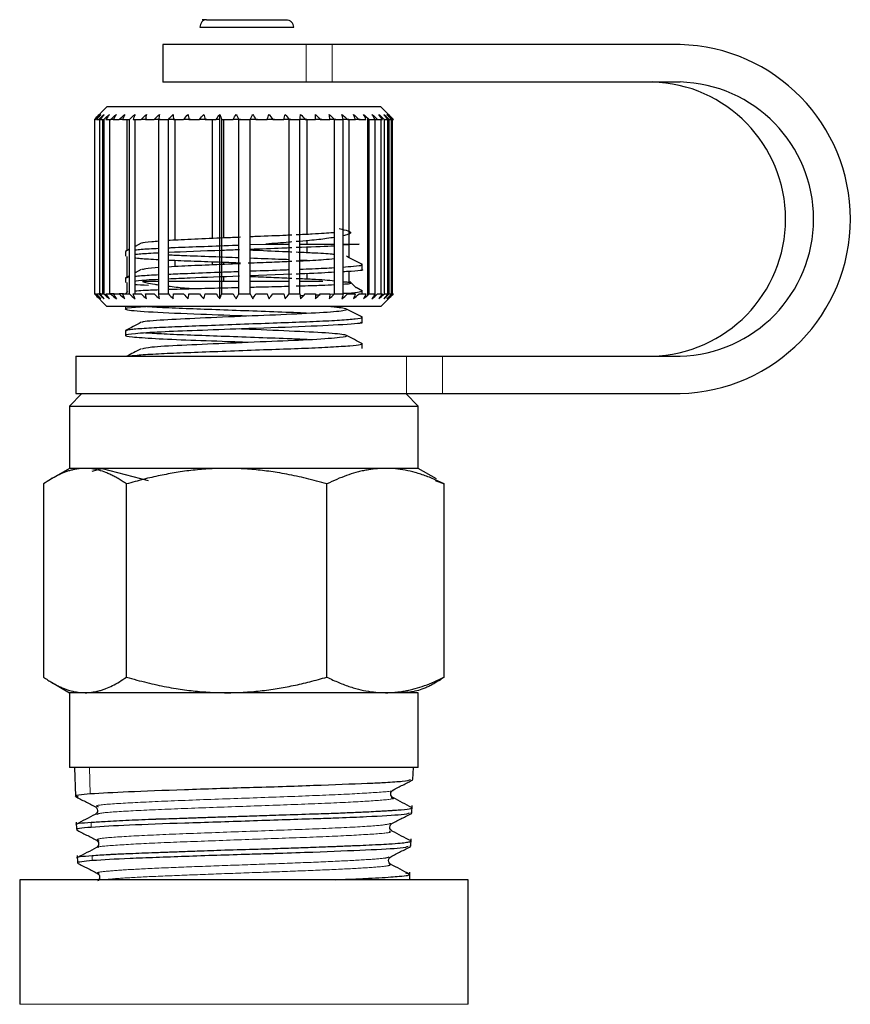
# Model space of a CAD drawing. Units: millimetres. Extents: x 13 to 413, y 9 to 291.
# Drawn here: x 194 to 205, y 277 to 290 of the extents above; entities that cross this region are included whole.
import ezdxf

# ---------------------------------------------------------------- set-up
doc = ezdxf.new("R2010")
doc.units = ezdxf.units.MM
doc.linetypes.add('PHANTOM', pattern=[12.7, 6.35, -1.27, 1.27, -1.27, 1.27, -1.27])

msp = doc.modelspace()

# ---------------------------------------------------------------- linework, layer by layer
at = {"color": 7, "linetype": 'Continuous', "lineweight": 25}
for p, q in [((196.598, 289.687), (197.853, 289.687)), ((196.103, 289.454), (196.103, 288.954)), ((198.021, 289.454), (196.103, 289.454)), ((198.369, 289.454), (198.021, 289.454)), ((203.023, 289.454), (198.369, 289.454)), ((198.021, 288.954), (196.103, 288.954)), ((198.369, 288.954), (198.021, 288.954)), ((203.023, 288.954), (198.369, 288.954)), ((195.353, 288.621), (195.187, 288.454)), ((195.568, 288.621), (195.353, 288.621)), ((199.02, 288.621), (195.568, 288.621)), ((199.187, 288.454), (199.02, 288.621)), ((195.254, 288.502), (195.254, 288.499)), ((196.864, 286.054), (196.864, 288.521)), ((199.023, 288.476), (199.023, 288.492)), ((195.191, 288.454), (195.187, 288.454)), ((195.187, 288.454), (195.187, 286.121)), ((195.189, 288.454), (195.203, 288.454)), ((195.189, 288.454), (195.189, 286.121)), ((195.214, 288.454), (195.245, 288.454)), ((195.254, 288.463), (195.254, 286.112)), ((195.264, 288.454), (195.312, 288.454)), ((195.294, 288.454), (195.294, 286.121)), ((195.312, 288.454), (195.312, 286.121)), ((195.34, 288.454), (195.403, 288.454)), ((195.388, 288.454), (195.388, 286.121)), ((195.451, 288.454), (195.402, 288.454)), ((195.439, 288.454), (195.518, 288.454)), ((195.575, 288.454), (195.517, 288.454)), ((195.562, 288.454), (195.655, 288.454)), ((195.622, 288.454), (195.622, 286.699)), ((195.655, 286.121), (195.655, 288.454)), ((195.705, 288.454), (195.812, 288.454)), ((195.73, 286.121), (195.73, 288.454)), ((195.886, 288.454), (195.811, 288.454)), ((195.868, 288.454), (195.986, 288.454)), ((196.067, 288.454), (195.986, 288.454)), ((196.048, 288.454), (196.176, 288.454)), ((196.048, 286.121), (196.048, 288.454)), ((196.264, 288.454), (196.176, 288.454)), ((196.176, 286.121), (196.176, 288.454)), ((196.243, 288.454), (196.38, 288.454)), ((196.264, 288.454), (196.264, 286.842)), ((196.472, 288.454), (196.379, 288.454)), ((196.45, 288.454), (196.593, 288.454)), ((196.689, 288.454), (196.593, 288.454)), ((196.667, 288.454), (196.815, 288.454)), ((196.764, 288.454), (196.764, 286.866)), ((196.864, 288.454), (196.815, 288.454)), ((196.89, 288.454), (197.041, 288.454)), ((196.89, 286.121), (196.89, 288.454)), ((196.913, 288.454), (196.913, 286.872)), ((197.141, 288.454), (197.041, 288.454)), ((197.118, 288.454), (197.27, 288.454)), ((197.118, 286.121), (197.118, 288.454)), ((197.27, 286.121), (197.27, 288.454)), ((197.369, 288.454), (197.27, 288.454)), ((197.346, 288.454), (197.497, 288.454)), ((197.595, 288.454), (197.497, 288.454)), ((197.572, 288.454), (197.72, 288.454)), ((197.816, 288.454), (197.721, 288.454)), ((197.794, 288.454), (197.936, 288.454)), ((197.794, 286.121), (197.794, 288.454)), ((197.936, 286.121), (197.936, 288.454)), ((198.028, 288.454), (197.937, 288.454)), ((198.007, 288.454), (198.143, 288.454)), ((198.028, 288.454), (198.028, 286.92)), ((198.229, 288.454), (198.144, 288.454)), ((198.209, 288.454), (198.337, 288.454)), ((198.417, 288.454), (198.337, 288.454)), ((198.399, 288.454), (198.516, 288.454)), ((198.399, 286.121), (198.399, 288.454)), ((198.589, 288.454), (198.516, 288.454)), ((198.516, 286.121), (198.516, 288.454)), ((198.572, 288.454), (198.678, 288.454)), ((198.589, 288.454), (198.589, 286.787)), ((198.742, 288.454), (198.678, 288.454)), ((198.728, 288.454), (198.82, 288.454)), ((198.839, 288.475), (198.839, 286.1)), ((198.863, 288.454), (198.941, 288.454)), ((198.863, 286.121), (198.863, 288.454)), ((198.941, 288.454), (198.987, 288.454)), ((198.941, 286.121), (198.941, 288.454)), ((198.976, 288.454), (199.039, 288.454)), ((199.023, 286.121), (199.023, 288.454)), ((199.066, 288.454), (199.113, 288.454)), ((199.066, 286.121), (199.066, 288.454)), ((199.137, 288.454), (199.113, 288.454)), ((199.113, 286.121), (199.113, 288.454)), ((199.132, 288.454), (199.162, 288.454)), ((199.132, 286.121), (199.132, 288.454)), ((199.162, 286.121), (199.162, 288.454)), ((199.172, 288.454), (199.185, 288.454)), ((199.175, 286.121), (199.175, 288.454)), ((199.185, 288.454), (199.187, 288.454)), ((195.813, 286.799), (195.73, 286.756)), ((197.27, 286.78), (197.481, 286.787)), ((197.481, 286.787), (197.794, 286.787)), ((197.936, 286.787), (198.399, 286.787)), ((198.028, 286.831), (198.028, 286.787)), ((198.516, 286.787), (198.727, 286.787)), ((198.727, 286.787), (198.516, 286.771)), ((198.589, 286.777), (198.589, 286.608)), ((195.655, 286.717), (195.602, 286.689)), ((195.603, 286.688), (195.603, 286.623)), ((198.028, 286.744), (198.028, 286.67)), ((195.622, 286.62), (195.622, 286.347)), ((196.264, 286.57), (196.264, 286.489)), ((196.764, 286.551), (196.764, 286.513)), ((196.913, 286.546), (196.913, 286.519)), ((198.032, 286.568), (197.936, 286.572)), ((198.77, 286.447), (198.77, 286.512)), ((195.813, 286.446), (195.73, 286.403)), ((197.83, 286.383), (197.27, 286.362)), ((198.028, 286.39), (198.028, 286.317)), ((198.589, 286.422), (198.589, 286.272)), ((195.655, 286.364), (195.601, 286.336)), ((195.603, 286.335), (195.603, 286.271)), ((195.61, 286.335), (195.649, 286.348)), ((195.622, 286.273), (195.622, 286.139)), ((196.048, 286.287), (195.83, 286.287)), ((197.118, 286.287), (196.176, 286.287)), ((196.913, 286.349), (196.913, 286.287)), ((197.794, 286.287), (197.27, 286.287)), ((198.241, 286.287), (197.936, 286.287)), ((198.691, 286.2), (198.602, 286.288)), ((195.187, 286.121), (195.353, 285.954)), ((195.191, 286.121), (195.187, 286.121)), ((195.189, 286.121), (195.203, 286.121)), ((195.214, 286.121), (195.245, 286.121)), ((195.271, 286.121), (195.245, 286.121)), ((195.264, 286.121), (195.312, 286.121)), ((195.34, 286.121), (195.403, 286.121)), ((195.451, 286.121), (195.402, 286.121)), ((195.439, 286.121), (195.518, 286.121)), ((195.575, 286.121), (195.517, 286.121)), ((195.562, 286.121), (195.655, 286.121)), ((195.635, 286.152), (195.603, 286.121)), ((195.705, 286.121), (195.812, 286.121)), ((195.868, 286.121), (195.986, 286.121)), ((196.048, 286.121), (196.176, 286.121)), ((196.243, 286.121), (196.38, 286.121)), ((196.45, 286.121), (196.593, 286.121)), ((196.667, 286.121), (196.815, 286.121)), ((196.89, 286.121), (197.041, 286.121)), ((197.118, 286.121), (197.27, 286.121)), ((197.346, 286.121), (197.497, 286.121)), ((197.572, 286.121), (197.72, 286.121)), ((197.794, 286.121), (197.936, 286.121)), ((198.007, 286.121), (198.143, 286.121)), ((198.209, 286.121), (198.337, 286.121)), ((198.336, 286.116), (198.398, 286.12)), ((198.399, 286.121), (198.516, 286.121)), ((198.572, 286.121), (198.678, 286.121)), ((198.772, 286.159), (198.687, 286.204)), ((198.728, 286.121), (198.82, 286.121)), ((198.77, 286.121), (198.77, 286.159)), ((198.863, 286.121), (198.941, 286.121)), ((198.976, 286.121), (199.039, 286.121)), ((199.02, 285.954), (199.187, 286.121)), ((199.066, 286.121), (199.113, 286.121)), ((199.132, 286.121), (199.162, 286.121)), ((199.172, 286.121), (199.185, 286.121)), ((199.185, 286.121), (199.187, 286.121)), ((195.254, 286.076), (195.254, 286.072)), ((195.575, 286.093), (195.564, 286.081)), ((198.143, 286.107), (198.205, 286.11)), ((198.813, 286.077), (198.803, 286.087)), ((199.023, 286.083), (199.023, 286.099)), ((199.02, 285.954), (195.353, 285.954)), ((195.603, 285.954), (195.603, 285.918)), ((198.77, 285.742), (198.77, 285.806)), ((195.603, 285.629), (195.603, 285.565)), ((198.77, 285.389), (198.77, 285.453)), ((194.937, 285.287), (194.937, 284.787)), ((194.937, 285.287), (199.364, 285.287)), ((199.364, 285.287), (199.843, 285.287)), ((199.843, 285.287), (203.023, 285.287)), ((195.02, 284.787), (194.853, 284.621)), ((194.937, 284.787), (199.364, 284.787)), ((199.52, 284.621), (199.353, 284.787)), ((199.364, 284.787), (199.843, 284.787)), ((199.843, 284.787), (203.023, 284.787)), ((194.853, 284.621), (194.853, 283.787)), ((194.853, 284.621), (199.52, 284.621)), ((199.52, 283.787), (199.52, 284.621)), ((194.853, 283.787), (194.611, 283.648)), ((195.061, 283.787), (194.853, 283.787)), ((196.956, 283.787), (195.061, 283.787)), ((195.156, 283.752), (195.291, 283.787)), ((195.291, 283.787), (195.906, 283.624)), ((199.082, 283.787), (196.956, 283.787)), ((199.52, 283.787), (199.082, 283.787)), ((199.762, 283.648), (199.52, 283.787)), ((199.748, 283.624), (199.868, 283.579)), ((194.505, 283.579), (194.505, 280.996)), ((195.616, 280.996), (195.616, 283.579)), ((198.297, 280.996), (198.297, 283.579)), ((199.868, 280.996), (199.868, 283.579)), ((194.611, 280.927), (194.853, 280.787)), ((194.853, 280.787), (194.853, 279.787)), ((195.061, 280.787), (194.853, 280.787)), ((196.956, 280.787), (195.061, 280.787)), ((199.082, 280.787), (196.956, 280.787)), ((199.52, 280.787), (199.082, 280.787)), ((199.52, 279.787), (199.52, 280.787)), ((198.148, 279.787), (194.853, 279.787)), ((194.919, 279.787), (194.932, 279.402)), ((199.52, 279.787), (198.148, 279.787)), ((199.449, 279.626), (199.454, 279.787)), ((199.448, 279.628), (199.436, 279.626)), ((199.435, 279.179), (199.438, 279.28)), ((195.217, 279.179), (195.199, 279.162)), ((199.433, 279.182), (199.422, 279.18)), ((194.943, 279.056), (194.946, 278.957)), ((194.954, 278.953), (194.957, 278.95)), ((199.166, 278.939), (199.149, 278.956)), ((195.214, 278.815), (195.232, 278.799)), ((199.42, 278.735), (199.423, 278.833)), ((194.957, 278.611), (194.96, 278.511)), ((199.419, 278.737), (199.408, 278.735)), ((199.406, 278.288), (199.409, 278.389)), ((194.187, 278.287), (194.187, 276.621)), ((200.187, 278.287), (194.187, 278.287)), ((199.405, 278.29), (199.396, 278.288)), ((200.187, 276.621), (200.187, 278.287))]:
    msp.add_line(p, q, dxfattribs=at)
at = {"color": 8, "linetype": 'PHANTOM', "lineweight": 18}
for p, q in [((198.021, 289.454), (198.021, 288.954)), ((198.369, 288.954), (198.369, 289.454)), ((199.364, 285.287), (199.364, 284.787)), ((199.843, 284.787), (199.843, 285.287)), ((195.121, 279.787), (195.131, 279.434)), ((195.142, 279.055), (195.144, 278.987)), ((195.155, 278.61), (195.157, 278.542)), ((200.187, 276.621), (194.187, 276.621))]:
    msp.add_line(p, q, dxfattribs=at)
at = {"color": 7, "linetype": 'Continuous', "lineweight": 25}
for centre, radius, start, end in [((202.967, 287.121), 2.334, 271.3769, 88.6231), ((202.601, 287.121), 1.834, 271.4796, 88.5204), ((202.975, 287.121), 1.834, 271.4796, 88.5204)]:
    msp.add_arc(centre, radius, start, end, dxfattribs=at)
for points, knots in [([(196.686, 289.787), (196.666, 289.787), (196.641, 289.778), (196.607, 289.739), (196.598, 289.711), (196.598, 289.687)], [0, 0, 0, 0, 0.5, 0.5, 1, 1, 1, 1]), ([(196.686, 289.787), (196.663, 289.787), (196.623, 289.787), (196.627, 289.787), (196.629, 289.787)], [0, 0, 0, 0, 0.569447, 1, 1, 1, 1]), ([(196.686, 289.787), (196.705, 289.787), (196.734, 289.787), (196.767, 289.787), (196.776, 289.787), (196.777, 289.787), (196.781, 289.787), (196.783, 289.787), (196.789, 289.787), (196.802, 289.787), (196.82, 289.787), (196.834, 289.787), (196.844, 289.787), (196.848, 289.787), (196.875, 289.787), (196.904, 289.787), (196.934, 289.787), (196.946, 289.787), (196.953, 289.787), (196.973, 289.787), (197.001, 289.787), (197.029, 289.787), (197.051, 289.787), (197.058, 289.787), (197.074, 289.787), (197.098, 289.787), (197.122, 289.787), (197.154, 289.787), (197.169, 289.787), (197.22, 289.787), (197.254, 289.787), (197.321, 289.787), (197.356, 289.787), (197.422, 289.787), (197.453, 289.787), (197.498, 289.787), (197.513, 289.787), (197.541, 289.787), (197.555, 289.787), (197.593, 289.787), (197.616, 289.787), (197.642, 289.787), (197.647, 289.787), (197.657, 289.787), (197.661, 289.787), (197.674, 289.787), (197.69, 289.787), (197.704, 289.787), (197.713, 289.787), (197.716, 289.787), (197.721, 289.787), (197.729, 289.787), (197.737, 289.787), (197.741, 289.787), (197.744, 289.787), (197.746, 289.787), (197.747, 289.787)], [0, 0, 0, 0, 0.125, 0.15625, 0.15625, 0.164062, 0.164062, 0.171875, 0.171875, 0.1875, 0.21875, 0.234375, 0.234375, 0.25, 0.25, 0.3125, 0.328125, 0.328125, 0.34375, 0.34375, 0.375, 0.40625, 0.40625, 0.421875, 0.421875, 0.4375, 0.46875, 0.46875, 0.5, 0.5, 0.5625, 0.5625, 0.625, 0.625, 0.6875, 0.6875, 0.71875, 0.71875, 0.75, 0.75, 0.8125, 0.8125, 0.828125, 0.828125, 0.84375, 0.84375, 0.875, 0.90625, 0.90625, 0.921875, 0.921875, 0.9375, 0.96875, 0.984375, 0.984375, 1, 1, 1, 1]), ([(197.752, 289.787), (197.765, 289.786), (197.784, 289.784), (197.808, 289.772), (197.818, 289.763), (197.824, 289.758)], [0, 0, 0, 0, 0.478441, 0.73639, 1, 1, 1, 1]), ([(197.853, 289.687), (197.852, 289.7), (197.85, 289.719), (197.837, 289.743), (197.828, 289.753), (197.824, 289.758)], [0, 0, 0, 0, 0.4789227, 0.7367383, 1, 1, 1, 1]), ([(197.27, 286.887), (197.298, 286.889), (197.464, 286.896), (197.666, 286.903), (197.805, 286.91), (197.83, 286.911)], [0, 0, 0, 0, 0.144344, 0.847517, 1, 1, 1, 1]), ([(197.888, 286.914), (197.961, 286.917), (198.157, 286.926), (198.333, 286.937), (198.391, 286.944), (198.399, 286.945)], [0, 0, 0, 0, 0.340202, 0.911626, 1, 1, 1, 1]), ([(198.463, 286.993), (198.506, 286.984), (198.593, 286.964), (198.624, 286.939), (198.599, 286.918), (198.538, 286.904), (198.516, 286.899)], [0, 0, 0, 0, 0.2811898, 0.5632261, 0.8470885, 1, 1, 1, 1]), ([(195.825, 286.799), (195.824, 286.801), (195.821, 286.808), (195.897, 286.818), (196.016, 286.826), (196.048, 286.828)], [0, 0, 0, 0, 0.148887, 0.767634, 1, 1, 1, 1]), ([(196.176, 286.838), (196.185, 286.838), (196.271, 286.845), (196.529, 286.855), (196.855, 286.87), (197.069, 286.879), (197.141, 286.882)], [0, 0, 0, 0, 0.040349, 0.415214, 0.802849, 1, 1, 1, 1]), ([(196.176, 286.737), (196.193, 286.738), (196.309, 286.744), (196.603, 286.754), (196.913, 286.767), (197.09, 286.773), (197.118, 286.774)], [0, 0, 0, 0, 0.06966, 0.486373, 0.919306, 1, 1, 1, 1]), ([(197.83, 286.815), (197.816, 286.813), (197.711, 286.804), (197.588, 286.795), (197.481, 286.787)], [0, 0, 0, 0, 0.128348, 1, 1, 1, 1]), ([(198.399, 286.876), (198.365, 286.871), (198.277, 286.856), (198.101, 286.837), (197.948, 286.824), (197.888, 286.82)], [0, 0, 0, 0, 0.269853, 0.715655, 1, 1, 1, 1]), ([(196.048, 286.667), (196, 286.664), (195.858, 286.658), (195.776, 286.65), (195.721, 286.645)], [0, 0, 0, 0, 0.334162, 1, 1, 1, 1]), ([(195.73, 286.71), (195.783, 286.715), (195.861, 286.722), (196.003, 286.729), (196.048, 286.731)], [0, 0, 0, 0, 0.685723, 1, 1, 1, 1]), ([(197.13, 286.71), (197.052, 286.707), (196.715, 286.695), (196.362, 286.683), (196.179, 286.673), (196.176, 286.673)], [0, 0, 0, 0, 0.226475, 0.987832, 1, 1, 1, 1]), ([(197.118, 286.603), (197.001, 286.607), (196.742, 286.617), (196.413, 286.628), (196.241, 286.636), (196.176, 286.639)], [0, 0, 0, 0, 0.339883, 0.752073, 1, 1, 1, 1]), ([(197.83, 286.736), (197.786, 286.734), (197.626, 286.728), (197.419, 286.72), (197.27, 286.715)], [0, 0, 0, 0, 0.275548, 1, 1, 1, 1]), ([(197.83, 286.679), (197.804, 286.681), (197.66, 286.687), (197.459, 286.696), (197.293, 286.703), (197.27, 286.704)], [0, 0, 0, 0, 0.157601, 0.880303, 1, 1, 1, 1]), ([(198.399, 286.762), (198.384, 286.76), (198.287, 286.752), (198.07, 286.745), (197.888, 286.739)], [0, 0, 0, 0, 0.157756, 1, 1, 1, 1]), ([(198.399, 286.646), (198.388, 286.647), (198.328, 286.655), (198.151, 286.665), (197.959, 286.674), (197.888, 286.677)], [0, 0, 0, 0, 0.113997, 0.672408, 1, 1, 1, 1]), ([(195.721, 286.603), (195.775, 286.598), (195.857, 286.59), (195.999, 286.583), (196.048, 286.581)], [0, 0, 0, 0, 0.659125, 1, 1, 1, 1]), ([(196.176, 286.574), (196.18, 286.574), (196.274, 286.569), (196.52, 286.56), (196.844, 286.548), (197.058, 286.54), (197.141, 286.537)], [0, 0, 0, 0, 0.017454, 0.391682, 0.764073, 1, 1, 1, 1]), ([(196.176, 286.484), (196.234, 286.488), (196.383, 286.497), (196.719, 286.511), (196.999, 286.522), (197.141, 286.529), (197.141, 286.529)], [0, 0, 0, 0, 0.2350399, 0.6102246, 0.999618, 1, 1, 1, 1]), ([(197.245, 286.534), (197.353, 286.538), (197.56, 286.547), (197.742, 286.554), (197.83, 286.558)], [0, 0, 0, 0, 0.520665, 1, 1, 1, 1]), ([(197.794, 286.577), (197.747, 286.579), (197.585, 286.585), (197.401, 286.592), (197.27, 286.597)], [0, 0, 0, 0, 0.288616, 1, 1, 1, 1]), ([(197.888, 286.561), (197.903, 286.561), (198.049, 286.567), (198.242, 286.578), (198.353, 286.589), (198.399, 286.593)], [0, 0, 0, 0, 0.066602, 0.619836, 1, 1, 1, 1]), ([(198.506, 286.48), (198.558, 286.483), (198.689, 286.492), (198.77, 286.503), (198.759, 286.51), (198.756, 286.512)], [0, 0, 0, 0, 0.3189544, 0.8005708, 1, 1, 1, 1]), ([(198.772, 286.512), (198.736, 286.531), (198.666, 286.568), (198.595, 286.604), (198.56, 286.623)], [0, 0, 0, 0, 0.5001345, 1, 1, 1, 1]), ([(195.73, 286.357), (195.755, 286.359), (195.821, 286.367), (195.961, 286.374), (196.048, 286.379)], [0, 0, 0, 0, 0.3795966, 1, 1, 1, 1]), ([(195.824, 286.446), (195.834, 286.451), (195.854, 286.46), (195.98, 286.471), (196.048, 286.476)], [0, 0, 0, 0, 0.454138, 1, 1, 1, 1]), ([(196.176, 286.385), (196.259, 286.388), (196.457, 286.397), (196.789, 286.409), (197.027, 286.418), (197.118, 286.421)], [0, 0, 0, 0, 0.3086345, 0.7363743, 1, 1, 1, 1]), ([(197.27, 286.427), (197.278, 286.427), (197.432, 286.433), (197.619, 286.439), (197.77, 286.445), (197.794, 286.446)], [0, 0, 0, 0, 0.045159, 0.854039, 1, 1, 1, 1]), ([(198.399, 286.41), (198.287, 286.403), (198.151, 286.394), (197.927, 286.386), (197.888, 286.385)], [0, 0, 0, 0, 0.826938, 1, 1, 1, 1]), ([(197.936, 286.451), (197.993, 286.453), (198.174, 286.46), (198.307, 286.467), (198.399, 286.473)], [0, 0, 0, 0, 0.314237, 1, 1, 1, 1]), ([(198.766, 286.447), (198.768, 286.447), (198.798, 286.437), (198.733, 286.427), (198.531, 286.417), (198.516, 286.416)], [0, 0, 0, 0, 0.034005, 0.925508, 1, 1, 1, 1]), ([(196.048, 286.313), (195.988, 286.31), (195.799, 286.302), (195.753, 286.294), (195.721, 286.288)], [0, 0, 0, 0, 0.314965, 1, 1, 1, 1]), ([(195.721, 286.251), (195.724, 286.25), (195.737, 286.246), (195.834, 286.241), (195.912, 286.238)], [0, 0, 0, 0, 0.193791, 1, 1, 1, 1]), ([(195.83, 286.287), (195.867, 286.274), (195.911, 286.259), (196.029, 286.244), (196.048, 286.242)], [0, 0, 0, 0, 0.8408814, 1, 1, 1, 1]), ([(197.128, 286.357), (196.893, 286.349), (196.521, 286.335), (196.269, 286.323), (196.176, 286.319)], [0, 0, 0, 0, 0.633709, 1, 1, 1, 1]), ([(197.83, 286.326), (197.74, 286.331), (197.571, 286.338), (197.366, 286.347), (197.27, 286.351)], [0, 0, 0, 0, 0.528647, 1, 1, 1, 1]), ([(198.399, 286.292), (198.316, 286.3), (198.195, 286.311), (197.961, 286.321), (197.888, 286.324)], [0, 0, 0, 0, 0.688915, 1, 1, 1, 1]), ([(197.888, 286.227), (197.942, 286.228), (198.02, 286.23), (198.125, 286.234), (198.264, 286.238), (198.344, 286.243), (198.399, 286.245)], [0, 0, 0, 0, 0.24648, 0.354544, 0.555917, 1, 1, 1, 1]), ([(198.511, 286.251), (198.548, 286.254), (198.62, 286.259), (198.618, 286.264), (198.617, 286.266)], [0, 0, 0, 0, 0.515752, 1, 1, 1, 1]), ([(198.621, 286.268), (198.613, 286.27), (198.601, 286.274), (198.54, 286.277), (198.516, 286.279)], [0, 0, 0, 0, 0.614383, 1, 1, 1, 1]), ([(195.73, 286.162), (195.763, 286.164), (195.835, 286.17), (195.972, 286.175), (196.048, 286.178)], [0, 0, 0, 0, 0.446605, 1, 1, 1, 1]), ([(196.176, 286.225), (196.209, 286.221), (196.297, 286.208), (196.431, 286.198), (196.515, 286.191)], [0, 0, 0, 0, 0.37393, 1, 1, 1, 1]), ([(196.176, 286.182), (196.228, 286.183), (196.37, 286.188), (196.659, 286.195), (196.93, 286.202), (197.085, 286.206), (197.118, 286.207)], [0, 0, 0, 0, 0.199823, 0.551725, 0.903847, 1, 1, 1, 1]), ([(197.27, 286.211), (197.307, 286.212), (197.464, 286.216), (197.649, 286.22), (197.775, 286.224), (197.798, 286.224)], [0, 0, 0, 0, 0.199836, 0.857946, 1, 1, 1, 1]), ([(198.516, 286.127), (198.534, 286.129), (198.644, 286.135), (198.743, 286.146), (198.756, 286.155), (198.762, 286.159)], [0, 0, 0, 0, 0.0998708, 0.5954356, 1, 1, 1, 1]), ([(197.94, 286.098), (197.942, 286.098), (197.961, 286.099), (197.975, 286.1), (197.988, 286.1)], [0, 0, 0, 0, 0.131499, 1, 1, 1, 1]), ([(195.953, 285.954), (195.849, 285.948), (195.584, 285.932), (195.573, 285.908), (195.913, 285.879), (196.543, 285.853), (197.027, 285.836), (197.244, 285.828)], [0, 0, 0, 0, 0.1438234, 0.3667356, 0.5939903, 0.8177262, 1, 1, 1, 1]), ([(195.833, 285.741), (195.829, 285.742), (195.804, 285.752), (196.038, 285.773), (196.506, 285.796), (197.138, 285.824), (197.775, 285.849), (198.291, 285.875), (198.58, 285.902), (198.561, 285.925), (198.407, 285.945), (198.231, 285.954), (198.226, 285.954)], [0, 0, 0, 0, 0.02049, 0.144347, 0.263973, 0.387015, 0.508287, 0.629543, 0.752595, 0.872214, 0.996072, 1, 1, 1, 1]), ([(198.021, 285.863), (198.011, 285.863), (197.887, 285.869), (197.582, 285.88), (197.143, 285.896), (196.702, 285.912), (196.308, 285.926), (196.024, 285.939), (195.918, 285.947), (195.886, 285.949)], [0, 0, 0, 0, 0.015925, 0.196995, 0.382129, 0.564054, 0.740025, 0.922693, 1, 1, 1, 1]), ([(198.772, 285.807), (198.737, 285.825), (198.666, 285.862), (198.596, 285.899), (198.56, 285.917)], [0, 0, 0, 0, 0.500091, 1, 1, 1, 1]), ([(198.744, 285.742), (198.752, 285.74), (198.814, 285.729), (198.542, 285.709), (197.96, 285.68), (197.211, 285.655), (196.554, 285.63), (196.046, 285.611), (195.7, 285.588), (195.566, 285.566), (195.661, 285.547), (195.972, 285.524), (196.456, 285.503), (196.913, 285.488), (197.177, 285.478), (197.246, 285.475)], [0, 0, 0, 0, 0.016344, 0.121942, 0.228652, 0.333813, 0.41506, 0.493081, 0.573903, 0.654586, 0.732664, 0.813986, 0.893791, 0.972487, 1, 1, 1, 1]), ([(195.813, 285.741), (195.778, 285.722), (195.707, 285.686), (195.637, 285.649), (195.602, 285.63)], [0, 0, 0, 0, 0.499893, 1, 1, 1, 1]), ([(195.617, 285.633), (195.628, 285.637), (195.652, 285.647), (195.835, 285.662), (196.121, 285.678), (196.489, 285.692), (196.913, 285.708), (197.361, 285.725), (197.791, 285.74), (198.173, 285.754), (198.486, 285.771), (198.688, 285.788), (198.778, 285.798), (198.762, 285.805), (198.758, 285.806)], [0, 0, 0, 0, 0.071135, 0.163557, 0.254193, 0.342076, 0.433409, 0.525734, 0.615442, 0.703844, 0.795739, 0.887761, 0.976411, 1, 1, 1, 1]), ([(195.831, 285.388), (195.857, 285.396), (195.914, 285.412), (196.331, 285.437), (196.92, 285.461), (197.57, 285.489), (198.141, 285.512), (198.511, 285.541), (198.608, 285.564), (198.411, 285.592), (197.958, 285.616), (197.478, 285.637), (197.198, 285.649), (197.127, 285.652)], [0, 0, 0, 0, 0.08414, 0.182256, 0.279673, 0.379073, 0.475369, 0.575258, 0.671453, 0.771012, 0.868132, 0.966558, 1, 1, 1, 1]), ([(198.032, 285.51), (197.945, 285.513), (197.73, 285.522), (197.33, 285.537), (196.885, 285.553), (196.468, 285.568), (196.112, 285.582), (195.948, 285.592), (195.871, 285.597)], [0, 0, 0, 0, 0.1249835, 0.3070369, 0.4889649, 0.6640271, 0.8414167, 1, 1, 1, 1]), ([(195.637, 285.287), (195.671, 285.292), (195.741, 285.303), (195.99, 285.319), (196.325, 285.333), (196.728, 285.348), (197.172, 285.365), (197.613, 285.381), (198.019, 285.395), (198.364, 285.411), (198.618, 285.428), (198.764, 285.443), (198.763, 285.452), (198.763, 285.457)], [0, 0, 0, 0, 0.085092, 0.178789, 0.268881, 0.360565, 0.454798, 0.547891, 0.637534, 0.730138, 0.82444, 0.916732, 1, 1, 1, 1]), ([(198.772, 285.454), (198.736, 285.472), (198.666, 285.509), (198.595, 285.546), (198.56, 285.564)], [0, 0, 0, 0, 0.500117, 1, 1, 1, 1]), ([(195.813, 285.388), (195.778, 285.37), (195.714, 285.336), (195.649, 285.303), (195.62, 285.287)], [0, 0, 0, 0, 0.548376, 1, 1, 1, 1]), ([(195.061, 283.787), (195.045, 283.787), (195.014, 283.786), (194.968, 283.782), (194.922, 283.774), (194.875, 283.763), (194.827, 283.749), (194.766, 283.727), (194.69, 283.692), (194.599, 283.642), (194.537, 283.6), (194.505, 283.579)], [0, 0, 0, 0, 0.081563, 0.163761, 0.246657, 0.330311, 0.414782, 0.500127, 0.659532, 0.826067, 1, 1, 1, 1]), ([(195.616, 283.579), (195.597, 283.592), (195.559, 283.618), (195.503, 283.652), (195.448, 283.683), (195.394, 283.709), (195.327, 283.738), (195.247, 283.764), (195.153, 283.784), (195.091, 283.786), (195.061, 283.787)], [0, 0, 0, 0, 0.10522, 0.207765, 0.307688, 0.405048, 0.499906, 0.669657, 0.836195, 1, 1, 1, 1]), ([(196.956, 283.787), (196.919, 283.787), (196.845, 283.786), (196.733, 283.782), (196.62, 283.774), (196.507, 283.763), (196.393, 283.749), (196.245, 283.727), (196.062, 283.692), (195.84, 283.642), (195.692, 283.6), (195.616, 283.579)], [0, 0, 0, 0, 0.081563, 0.163761, 0.246657, 0.330311, 0.414782, 0.500127, 0.659532, 0.826067, 1, 1, 1, 1]), ([(198.297, 283.579), (198.251, 283.592), (198.16, 283.618), (198.025, 283.652), (197.892, 283.683), (197.762, 283.709), (197.6, 283.738), (197.407, 283.764), (197.18, 283.784), (197.03, 283.786), (196.956, 283.787)], [0, 0, 0, 0, 0.10522, 0.207765, 0.307688, 0.405048, 0.499906, 0.669657, 0.836195, 1, 1, 1, 1]), ([(199.082, 283.787), (199.061, 283.787), (199.017, 283.786), (198.951, 283.782), (198.885, 283.774), (198.819, 283.763), (198.752, 283.749), (198.666, 283.727), (198.558, 283.692), (198.428, 283.642), (198.341, 283.6), (198.297, 283.579)], [0, 0, 0, 0, 0.081563, 0.163761, 0.246657, 0.330311, 0.414782, 0.500127, 0.659532, 0.826067, 1, 1, 1, 1]), ([(199.868, 283.579), (199.841, 283.592), (199.788, 283.618), (199.708, 283.652), (199.631, 283.683), (199.555, 283.709), (199.46, 283.738), (199.346, 283.764), (199.214, 283.784), (199.126, 283.786), (199.082, 283.787)], [0, 0, 0, 0, 0.10522, 0.207765, 0.307688, 0.405048, 0.499906, 0.669657, 0.836195, 1, 1, 1, 1]), ([(194.505, 280.996), (194.525, 280.983), (194.562, 280.957), (194.618, 280.923), (194.673, 280.892), (194.727, 280.866), (194.794, 280.837), (194.874, 280.811), (194.968, 280.791), (195.03, 280.789), (195.061, 280.787)], [0, 0, 0, 0, 0.10522, 0.207765, 0.307688, 0.405048, 0.499906, 0.669657, 0.836195, 1, 1, 1, 1]), ([(195.061, 280.787), (195.076, 280.788), (195.107, 280.788), (195.153, 280.793), (195.2, 280.801), (195.246, 280.812), (195.294, 280.826), (195.355, 280.848), (195.431, 280.882), (195.522, 280.933), (195.584, 280.975), (195.616, 280.996)], [0, 0, 0, 0, 0.081563, 0.163761, 0.246657, 0.330311, 0.414782, 0.500127, 0.659532, 0.826067, 1, 1, 1, 1]), ([(195.616, 280.996), (195.661, 280.983), (195.752, 280.957), (195.888, 280.923), (196.02, 280.892), (196.15, 280.866), (196.312, 280.837), (196.506, 280.811), (196.732, 280.791), (196.882, 280.789), (196.956, 280.787)], [0, 0, 0, 0, 0.10522, 0.207765, 0.307688, 0.405048, 0.499906, 0.669657, 0.836195, 1, 1, 1, 1]), ([(196.956, 280.787), (196.993, 280.788), (197.067, 280.788), (197.179, 280.793), (197.292, 280.801), (197.405, 280.812), (197.519, 280.826), (197.667, 280.848), (197.851, 280.882), (198.072, 280.933), (198.221, 280.975), (198.297, 280.996)], [0, 0, 0, 0, 0.081563, 0.163761, 0.246657, 0.330311, 0.414782, 0.500127, 0.659532, 0.826067, 1, 1, 1, 1]), ([(198.297, 280.996), (198.324, 280.983), (198.377, 280.957), (198.456, 280.923), (198.534, 280.892), (198.61, 280.866), (198.705, 280.837), (198.818, 280.811), (198.951, 280.791), (199.039, 280.789), (199.082, 280.787)], [0, 0, 0, 0, 0.10522, 0.207765, 0.307688, 0.405048, 0.499906, 0.669657, 0.836195, 1, 1, 1, 1]), ([(199.082, 280.787), (199.104, 280.788), (199.147, 280.788), (199.213, 280.793), (199.279, 280.801), (199.345, 280.812), (199.412, 280.826), (199.499, 280.848), (199.606, 280.882), (199.736, 280.933), (199.823, 280.975), (199.868, 280.996)], [0, 0, 0, 0, 0.081563, 0.163761, 0.246657, 0.330311, 0.414782, 0.500127, 0.659532, 0.826067, 1, 1, 1, 1]), ([(199.868, 280.996), (199.849, 280.983), (199.811, 280.957), (199.755, 280.923), (199.7, 280.892), (199.646, 280.866), (199.579, 280.837), (199.499, 280.811), (199.406, 280.791), (199.343, 280.789), (199.313, 280.787)], [0, 0, 0, 0, 0.10522, 0.207765, 0.307688, 0.405048, 0.499906, 0.669657, 0.836195, 1, 1, 1, 1]), ([(199.414, 279.622), (199.394, 279.615), (199.36, 279.602), (199.156, 279.588), (198.991, 279.579), (198.72, 279.567), (198.265, 279.55), (197.704, 279.529), (197.116, 279.513), (196.375, 279.489), (195.589, 279.46), (195.284, 279.442), (195.131, 279.434)], [0, 0, 0, 0, 0.113205, 0.195142, 0.210033, 0.261405, 0.408984, 0.483017, 0.55727, 0.704712, 0.852094, 1, 1, 1, 1]), ([(199.179, 279.484), (199.224, 279.507), (199.313, 279.553), (199.402, 279.6), (199.447, 279.623)], [0, 0, 0, 0, 0.499907, 1, 1, 1, 1]), ([(195.131, 279.434), (195.019, 279.424), (194.88, 279.411), (194.953, 279.4), (194.967, 279.398)], [0, 0, 0, 0, 0.808597, 1, 1, 1, 1]), ([(194.933, 279.4), (194.977, 279.377), (195.066, 279.331), (195.155, 279.284), (195.2, 279.261)], [0, 0, 0, 0, 0.50008, 1, 1, 1, 1]), ([(199.18, 279.385), (199.173, 279.39), (199.159, 279.4), (199.147, 279.434), (199.158, 279.469), (199.172, 279.479), (199.179, 279.484)], [0, 0, 0, 0, 0.247121, 0.50021, 0.753171, 1, 1, 1, 1]), ([(199.436, 279.25), (199.394, 279.273), (199.309, 279.317), (199.224, 279.361), (199.181, 279.384)], [0, 0, 0, 0, 0.500065, 1, 1, 1, 1]), ([(195.197, 279.16), (195.154, 279.138), (195.069, 279.094), (194.984, 279.049), (194.942, 279.027)], [0, 0, 0, 0, 0.499933, 1, 1, 1, 1]), ([(195.142, 279.055), (195.201, 279.059), (195.336, 279.068), (195.63, 279.083), (195.881, 279.094), (196.018, 279.099), (196.055, 279.1), (196.178, 279.104), (196.364, 279.11), (196.598, 279.118), (196.81, 279.125), (197.032, 279.132), (197.274, 279.14), (197.497, 279.147), (197.786, 279.157), (198.08, 279.166), (198.388, 279.176), (198.626, 279.186), (198.811, 279.194), (198.943, 279.201), (199.025, 279.205), (199.069, 279.208), (199.089, 279.209), (199.094, 279.21), (199.095, 279.21), (199.106, 279.211), (199.127, 279.211), (199.164, 279.214), (199.223, 279.218), (199.335, 279.226), (199.425, 279.236), (199.43, 279.245), (199.432, 279.248)], [0, 0, 0, 0, 0.063779, 0.144786, 0.21686, 0.219409, 0.223813, 0.238184, 0.289147, 0.323593, 0.359153, 0.395831, 0.433624, 0.477697, 0.506099, 0.578083, 0.629271, 0.677484, 0.722722, 0.754077, 0.776564, 0.790179, 0.793658, 0.794565, 0.794882, 0.794918, 0.804404, 0.814589, 0.832004, 0.867381, 0.953678, 1, 1, 1, 1]), ([(199.399, 279.176), (199.379, 279.169), (199.33, 279.153), (198.934, 279.131), (198.568, 279.115), (198.322, 279.106), (197.949, 279.094), (197.407, 279.076), (196.82, 279.056), (196.254, 279.039), (195.599, 279.016), (195.296, 278.997), (195.144, 278.987)], [0, 0, 0, 0, 0.112795, 0.260308, 0.342348, 0.357311, 0.408697, 0.556344, 0.630248, 0.704578, 0.852027, 1, 1, 1, 1]), ([(195.2, 279.261), (195.207, 279.256), (195.221, 279.246), (195.231, 279.212), (195.225, 279.185), (195.218, 279.179), (195.217, 279.179)], [0, 0, 0, 0, 0.322968, 0.654417, 0.986214, 1, 1, 1, 1]), ([(199.167, 279.038), (199.212, 279.061), (199.301, 279.108), (199.39, 279.154), (199.435, 279.178)], [0, 0, 0, 0, 0.4999164, 1, 1, 1, 1]), ([(194.956, 279.026), (194.952, 279.027), (194.896, 279.037), (195.024, 279.047), (195.142, 279.055)], [0, 0, 0, 0, 0.074108, 1, 1, 1, 1]), ([(199.149, 278.956), (199.148, 278.956), (199.142, 278.963), (199.136, 278.989), (199.146, 279.023), (199.16, 279.033), (199.167, 279.038)], [0, 0, 0, 0, 0.0162302, 0.3465525, 0.6771517, 1, 1, 1, 1]), ([(195.144, 278.987), (195.083, 278.982), (194.983, 278.973), (194.942, 278.963), (194.948, 278.958), (194.949, 278.958)], [0, 0, 0, 0, 0.554735, 0.925575, 1, 1, 1, 1]), ([(194.947, 278.955), (194.991, 278.931), (195.081, 278.885), (195.17, 278.838), (195.214, 278.815)], [0, 0, 0, 0, 0.500077, 1, 1, 1, 1]), ([(199.424, 278.805), (199.381, 278.827), (199.296, 278.871), (199.211, 278.916), (199.168, 278.938)], [0, 0, 0, 0, 0.5000902, 1, 1, 1, 1]), ([(195.155, 278.61), (195.222, 278.615), (195.291, 278.621), (195.385, 278.625), (195.411, 278.627), (195.497, 278.631), (195.635, 278.637), (195.821, 278.644), (195.998, 278.651), (196.192, 278.658), (196.412, 278.666), (196.625, 278.674), (196.911, 278.684), (197.219, 278.692), (197.564, 278.703), (197.848, 278.712), (198.085, 278.72), (198.264, 278.727), (198.381, 278.732), (198.448, 278.734), (198.477, 278.736), (198.485, 278.736), (198.488, 278.736), (198.517, 278.737), (198.576, 278.74), (198.689, 278.744), (198.894, 278.753), (199.112, 278.764), (199.278, 278.776), (199.37, 278.787), (199.417, 278.796), (199.419, 278.801), (199.419, 278.803)], [0, 0, 0, 0, 0.072377, 0.074946, 0.079371, 0.093787, 0.144849, 0.179273, 0.214821, 0.251494, 0.289292, 0.333288, 0.361668, 0.433657, 0.484782, 0.532944, 0.578141, 0.609517, 0.632048, 0.64573, 0.649251, 0.650181, 0.650516, 0.650558, 0.667916, 0.687513, 0.722826, 0.809132, 0.867247, 0.915258, 0.966146, 1, 1, 1, 1]), ([(195.232, 278.799), (195.233, 278.798), (195.24, 278.792), (195.246, 278.765), (195.236, 278.731), (195.222, 278.721), (195.215, 278.716)], [0, 0, 0, 0, 0.02761, 0.354704, 0.681538, 1, 1, 1, 1]), ([(194.97, 278.58), (194.966, 278.58), (194.91, 278.59), (195.037, 278.601), (195.155, 278.61)], [0, 0, 0, 0, 0.074159, 1, 1, 1, 1]), ([(195.215, 278.716), (195.172, 278.694), (195.087, 278.649), (195.002, 278.605), (194.96, 278.583)], [0, 0, 0, 0, 0.499892, 1, 1, 1, 1]), ([(199.385, 278.73), (199.364, 278.723), (199.316, 278.706), (198.851, 278.682), (198.24, 278.657), (197.778, 278.641), (197.492, 278.632), (197.073, 278.62), (196.526, 278.603), (196.005, 278.582), (195.532, 278.566), (195.307, 278.551), (195.157, 278.542)], [0, 0, 0, 0, 0.112493, 0.260051, 0.407728, 0.489688, 0.504713, 0.556191, 0.703764, 0.777724, 0.851982, 1, 1, 1, 1]), ([(199.151, 278.592), (199.195, 278.615), (199.284, 278.662), (199.373, 278.709), (199.418, 278.732)], [0, 0, 0, 0, 0.4999172, 1, 1, 1, 1]), ([(195.157, 278.542), (195.106, 278.537), (195.005, 278.527), (194.948, 278.517), (194.965, 278.512), (194.967, 278.511)], [0, 0, 0, 0, 0.462412, 0.925777, 1, 1, 1, 1]), ([(194.961, 278.509), (195.006, 278.486), (195.095, 278.439), (195.184, 278.393), (195.229, 278.369)], [0, 0, 0, 0, 0.500081, 1, 1, 1, 1]), ([(199.151, 278.493), (199.144, 278.498), (199.13, 278.508), (199.119, 278.543), (199.13, 278.577), (199.144, 278.587), (199.151, 278.592)], [0, 0, 0, 0, 0.247147, 0.500108, 0.753001, 1, 1, 1, 1]), ([(199.405, 278.361), (199.362, 278.383), (199.277, 278.427), (199.192, 278.472), (199.15, 278.494)], [0, 0, 0, 0, 0.500094, 1, 1, 1, 1]), ([(195.229, 278.369), (195.236, 278.365), (195.25, 278.355), (195.26, 278.32), (195.249, 278.285), (195.235, 278.275), (195.228, 278.27)], [0, 0, 0, 0, 0.246464, 0.49957, 0.752952, 1, 1, 1, 1]), ([(198.417, 278.287), (198.462, 278.289), (198.608, 278.294), (198.797, 278.303), (199, 278.313), (199.153, 278.323), (199.291, 278.334), (199.391, 278.344), (199.399, 278.353), (199.402, 278.357)], [0, 0, 0, 0, 0.070326, 0.231442, 0.364821, 0.505873, 0.632267, 0.83176, 1, 1, 1, 1]), ([(199.407, 278.359), (199.406, 278.36), (199.404, 278.361), (199.395, 278.365), (199.38, 278.369), (199.362, 278.372), (199.352, 278.374)], [0, 0, 0, 0, 0.165046, 0.386773, 0.665115, 1, 1, 1, 1])]:
    msp.add_open_spline(points, degree=3, knots=knots, dxfattribs=at)
for points in [[(195.187, 288.454), (195.21, 288.477), (195.232, 288.499), (195.254, 288.521)], [(195.254, 288.521), (195.233, 288.499), (195.211, 288.477), (195.189, 288.454)], [(195.203, 288.454), (195.227, 288.477), (195.251, 288.499), (195.274, 288.521)], [(195.274, 288.521), (195.254, 288.499), (195.234, 288.477), (195.214, 288.454)], [(195.245, 288.454), (195.27, 288.477), (195.294, 288.499), (195.319, 288.521)], [(195.319, 288.521), (195.301, 288.499), (195.283, 288.477), (195.264, 288.454)], [(195.312, 288.454), (195.337, 288.477), (195.363, 288.499), (195.388, 288.521)], [(195.388, 288.521), (195.372, 288.499), (195.356, 288.477), (195.34, 288.454)], [(195.403, 288.454), (195.429, 288.477), (195.455, 288.499), (195.48, 288.521)], [(195.48, 288.521), (195.467, 288.499), (195.453, 288.477), (195.439, 288.454)], [(195.518, 288.454), (195.544, 288.477), (195.57, 288.499), (195.595, 288.521)], [(195.595, 288.521), (195.584, 288.499), (195.573, 288.477), (195.562, 288.454)], [(195.655, 288.454), (195.68, 288.477), (195.705, 288.499), (195.73, 288.521)], [(195.73, 288.521), (195.722, 288.499), (195.714, 288.477), (195.705, 288.454)], [(195.812, 288.454), (195.836, 288.477), (195.861, 288.499), (195.884, 288.521)], [(195.884, 288.521), (195.879, 288.499), (195.874, 288.477), (195.868, 288.454)], [(195.986, 288.454), (196.01, 288.477), (196.033, 288.499), (196.056, 288.521)], [(196.056, 288.521), (196.053, 288.499), (196.051, 288.477), (196.048, 288.454)], [(196.176, 288.454), (196.198, 288.477), (196.22, 288.499), (196.242, 288.521)], [(196.242, 288.521), (196.242, 288.499), (196.243, 288.477), (196.243, 288.454)], [(196.38, 288.454), (196.4, 288.477), (196.42, 288.499), (196.44, 288.521)], [(196.44, 288.521), (196.444, 288.499), (196.447, 288.477), (196.45, 288.454)], [(196.593, 288.454), (196.612, 288.477), (196.631, 288.499), (196.649, 288.521)], [(196.649, 288.521), (196.655, 288.499), (196.661, 288.477), (196.667, 288.454)], [(196.815, 288.454), (196.832, 288.477), (196.848, 288.499), (196.864, 288.521)], [(196.864, 288.521), (196.873, 288.499), (196.881, 288.477), (196.89, 288.454)], [(197.041, 288.454), (197.056, 288.477), (197.07, 288.499), (197.083, 288.521)], [(197.083, 288.521), (197.095, 288.499), (197.106, 288.477), (197.118, 288.454)], [(197.27, 288.454), (197.281, 288.477), (197.293, 288.499), (197.304, 288.521)], [(197.304, 288.521), (197.318, 288.499), (197.332, 288.477), (197.346, 288.454)], [(197.497, 288.454), (197.506, 288.477), (197.515, 288.499), (197.523, 288.521)], [(197.523, 288.521), (197.539, 288.499), (197.556, 288.477), (197.572, 288.454)], [(197.72, 288.454), (197.726, 288.477), (197.732, 288.499), (197.738, 288.521)], [(197.738, 288.521), (197.756, 288.499), (197.775, 288.477), (197.794, 288.454)], [(197.936, 288.454), (197.94, 288.477), (197.943, 288.499), (197.946, 288.521)], [(197.946, 288.521), (197.966, 288.499), (197.986, 288.477), (198.007, 288.454)], [(198.143, 288.454), (198.143, 288.477), (198.143, 288.499), (198.143, 288.521)], [(198.143, 288.521), (198.165, 288.499), (198.187, 288.477), (198.209, 288.454)], [(198.337, 288.454), (198.334, 288.477), (198.331, 288.499), (198.329, 288.521)], [(198.329, 288.521), (198.352, 288.499), (198.375, 288.477), (198.399, 288.454)], [(198.516, 288.454), (198.51, 288.477), (198.505, 288.499), (198.499, 288.521)], [(198.499, 288.521), (198.523, 288.499), (198.547, 288.477), (198.572, 288.454)], [(198.678, 288.454), (198.669, 288.477), (198.661, 288.499), (198.652, 288.521)], [(198.652, 288.521), (198.677, 288.499), (198.702, 288.477), (198.728, 288.454)], [(198.82, 288.454), (198.809, 288.477), (198.797, 288.499), (198.786, 288.521)], [(198.786, 288.521), (198.812, 288.499), (198.837, 288.477), (198.863, 288.454)], [(198.941, 288.454), (198.927, 288.477), (198.913, 288.499), (198.9, 288.521)], [(198.9, 288.521), (198.925, 288.499), (198.95, 288.477), (198.976, 288.454)], [(199.039, 288.454), (199.023, 288.477), (199.007, 288.499), (198.991, 288.521)], [(198.991, 288.521), (199.016, 288.499), (199.041, 288.477), (199.066, 288.454)], [(199.113, 288.454), (199.094, 288.477), (199.076, 288.499), (199.058, 288.521)], [(199.058, 288.521), (199.082, 288.499), (199.107, 288.477), (199.132, 288.454)], [(199.162, 288.454), (199.141, 288.477), (199.121, 288.499), (199.101, 288.521)], [(199.101, 288.521), (199.125, 288.499), (199.148, 288.477), (199.172, 288.454)], [(199.185, 288.454), (199.163, 288.477), (199.141, 288.499), (199.119, 288.521)], [(199.119, 288.521), (199.141, 288.499), (199.164, 288.477), (199.187, 288.454)], [(195.187, 286.121), (195.209, 286.098), (195.232, 286.076), (195.254, 286.054)], [(195.254, 286.054), (195.233, 286.076), (195.211, 286.098), (195.189, 286.121)], [(195.203, 286.121), (195.226, 286.098), (195.25, 286.076), (195.274, 286.054)], [(195.274, 286.054), (195.254, 286.076), (195.234, 286.098), (195.214, 286.121)], [(195.245, 286.121), (195.269, 286.098), (195.294, 286.076), (195.319, 286.054)], [(195.319, 286.054), (195.3, 286.076), (195.282, 286.098), (195.264, 286.121)], [(195.312, 286.121), (195.337, 286.098), (195.362, 286.076), (195.388, 286.054)], [(195.388, 286.054), (195.372, 286.076), (195.356, 286.098), (195.34, 286.121)], [(195.403, 286.121), (195.429, 286.098), (195.454, 286.076), (195.48, 286.054)], [(195.439, 286.121), (195.453, 286.098), (195.467, 286.076), (195.48, 286.054)], [(195.518, 286.121), (195.544, 286.098), (195.569, 286.076), (195.595, 286.054)], [(195.595, 286.054), (195.584, 286.076), (195.573, 286.098), (195.562, 286.121)], [(195.655, 286.121), (195.68, 286.098), (195.705, 286.076), (195.73, 286.054)], [(195.73, 286.054), (195.722, 286.076), (195.714, 286.098), (195.705, 286.121)], [(195.812, 286.121), (195.836, 286.098), (195.86, 286.076), (195.884, 286.054)], [(195.884, 286.054), (195.879, 286.076), (195.874, 286.098), (195.868, 286.121)], [(195.986, 286.121), (196.009, 286.098), (196.033, 286.076), (196.056, 286.054)], [(196.056, 286.054), (196.053, 286.076), (196.051, 286.098), (196.048, 286.121)], [(196.176, 286.121), (196.198, 286.098), (196.22, 286.076), (196.242, 286.054)], [(196.242, 286.054), (196.242, 286.076), (196.243, 286.098), (196.243, 286.121)], [(196.38, 286.121), (196.4, 286.098), (196.42, 286.076), (196.44, 286.054)], [(196.44, 286.054), (196.444, 286.076), (196.447, 286.098), (196.45, 286.121)], [(196.593, 286.121), (196.612, 286.098), (196.63, 286.076), (196.649, 286.054)], [(196.649, 286.054), (196.655, 286.076), (196.661, 286.098), (196.667, 286.121)], [(196.815, 286.121), (196.831, 286.098), (196.848, 286.076), (196.864, 286.054)], [(196.864, 286.054), (196.873, 286.076), (196.882, 286.098), (196.89, 286.121)], [(197.041, 286.121), (197.055, 286.098), (197.069, 286.076), (197.083, 286.054)], [(197.083, 286.054), (197.095, 286.076), (197.106, 286.098), (197.118, 286.121)], [(197.27, 286.121), (197.281, 286.098), (197.293, 286.076), (197.304, 286.054)], [(197.304, 286.054), (197.318, 286.076), (197.332, 286.098), (197.346, 286.121)], [(197.497, 286.121), (197.506, 286.098), (197.514, 286.076), (197.523, 286.054)], [(197.523, 286.054), (197.54, 286.076), (197.556, 286.098), (197.572, 286.121)], [(197.72, 286.121), (197.726, 286.098), (197.732, 286.076), (197.738, 286.054)], [(197.738, 286.054), (197.757, 286.076), (197.775, 286.098), (197.794, 286.121)], [(197.936, 286.121), (197.94, 286.098), (197.943, 286.076), (197.946, 286.054)], [(197.946, 286.054), (197.966, 286.076), (197.986, 286.098), (198.007, 286.121)], [(198.143, 286.054), (198.165, 286.076), (198.187, 286.098), (198.209, 286.121)], [(198.143, 286.121), (198.143, 286.098), (198.143, 286.076), (198.143, 286.054)], [(198.329, 286.054), (198.352, 286.076), (198.375, 286.098), (198.399, 286.121)], [(198.337, 286.121), (198.334, 286.098), (198.331, 286.076), (198.329, 286.054)], [(198.499, 286.054), (198.523, 286.076), (198.548, 286.098), (198.572, 286.121)], [(198.516, 286.121), (198.51, 286.098), (198.505, 286.076), (198.499, 286.054)], [(198.652, 286.054), (198.677, 286.076), (198.702, 286.098), (198.728, 286.121)], [(198.678, 286.121), (198.669, 286.098), (198.661, 286.076), (198.652, 286.054)], [(198.786, 286.054), (198.812, 286.076), (198.837, 286.098), (198.863, 286.121)], [(198.82, 286.121), (198.809, 286.098), (198.798, 286.076), (198.786, 286.054)], [(198.9, 286.054), (198.925, 286.076), (198.951, 286.098), (198.976, 286.121)], [(198.941, 286.121), (198.927, 286.098), (198.913, 286.076), (198.9, 286.054)], [(198.991, 286.054), (199.016, 286.076), (199.041, 286.098), (199.066, 286.121)], [(199.039, 286.121), (199.023, 286.098), (199.007, 286.076), (198.991, 286.054)], [(199.058, 286.054), (199.083, 286.076), (199.107, 286.098), (199.132, 286.121)], [(199.113, 286.121), (199.095, 286.098), (199.076, 286.076), (199.058, 286.054)], [(199.101, 286.054), (199.125, 286.076), (199.149, 286.098), (199.172, 286.121)], [(199.162, 286.121), (199.142, 286.098), (199.121, 286.076), (199.101, 286.054)], [(199.119, 286.054), (199.142, 286.076), (199.164, 286.098), (199.187, 286.121)], [(199.185, 286.121), (199.163, 286.098), (199.141, 286.076), (199.119, 286.054)]]:
    msp.add_open_spline(points, degree=3, dxfattribs=at)
at = {"color": 8, "linetype": 'PHANTOM', "lineweight": 18}
for points, knots in [([(195.243, 279.261), (195.225, 279.266), (195.174, 279.281), (195.473, 279.306), (196.047, 279.335), (196.839, 279.365), (197.682, 279.394), (198.45, 279.424), (198.973, 279.453), (199.211, 279.473), (199.175, 279.483), (199.174, 279.484)], [0, 0, 0, 0, 0.070517, 0.202504, 0.334533, 0.466643, 0.598799, 0.731032, 0.863314, 0.995671, 1, 1, 1, 1]), ([(199.158, 279.383), (199.168, 279.382), (199.232, 279.371), (199.045, 279.35), (198.585, 279.321), (197.88, 279.293), (197.07, 279.264), (196.275, 279.236), (195.638, 279.207), (195.235, 279.18), (195.223, 279.162), (195.218, 279.154)], [0, 0, 0, 0, 0.021889, 0.146753, 0.271486, 0.396248, 0.520854, 0.645509, 0.769992, 0.89454, 1, 1, 1, 1]), ([(195.25, 278.805), (195.228, 278.815), (195.184, 278.835), (195.539, 278.864), (196.158, 278.894), (196.954, 278.923), (197.791, 278.953), (198.522, 278.982), (199.033, 279.011), (199.114, 279.029), (199.153, 279.038)], [0, 0, 0, 0, 0.126325, 0.252663, 0.379107, 0.505566, 0.632129, 0.75871, 0.885391, 1, 1, 1, 1]), ([(199.129, 278.938), (199.142, 278.932), (199.18, 278.917), (198.879, 278.893), (198.319, 278.864), (197.559, 278.836), (196.748, 278.807), (196.001, 278.779), (195.466, 278.75), (195.209, 278.729), (195.235, 278.718), (195.239, 278.716)], [0, 0, 0, 0, 0.074631, 0.203524, 0.332276, 0.461038, 0.589687, 0.718318, 0.846862, 0.975363, 1, 1, 1, 1]), ([(195.251, 278.369), (195.24, 278.372), (195.2, 278.383), (195.334, 278.4), (195.637, 278.423), (196.096, 278.445), (196.663, 278.467), (197.278, 278.489), (197.886, 278.511), (198.426, 278.533), (198.845, 278.555), (199.097, 278.575), (199.121, 278.587), (199.131, 278.592)], [0, 0, 0, 0, 0.03987, 0.138835, 0.237913, 0.33697, 0.436061, 0.535251, 0.6344, 0.733619, 0.83289, 0.932139, 1, 1, 1, 1]), ([(199.132, 278.494), (199.141, 278.489), (199.163, 278.477), (198.995, 278.457), (198.661, 278.436), (198.192, 278.414), (197.634, 278.393), (197.034, 278.372), (196.449, 278.35), (195.933, 278.329), (195.53, 278.308), (195.389, 278.294), (195.32, 278.287)], [0, 0, 0, 0, 0.074336, 0.178143, 0.281908, 0.385708, 0.489398, 0.593066, 0.696744, 0.800313, 0.9039, 1, 1, 1, 1])]:
    msp.add_open_spline(points, degree=3, knots=knots, dxfattribs=at)

doc.saveas('drawing.dxf')
